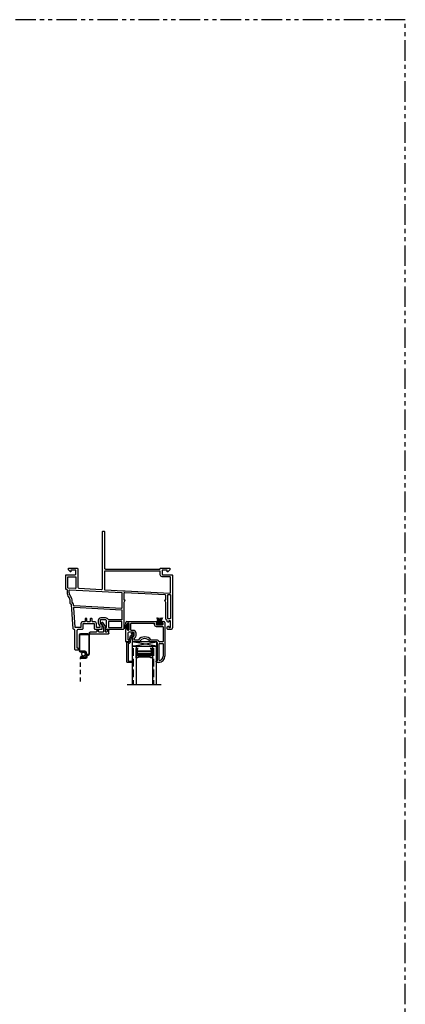
# Model space of a CAD drawing. Units: inches. Extents: x 0 to 276, y -120 to 60.
# Drawn here: x 204 to 215, y -30 to 0 of the extents above; entities that cross this region are included whole.
import ezdxf

# ---------------------------------------------------------------- set-up
doc = ezdxf.new("R2010")
doc.units = ezdxf.units.IN
doc.header["$LTSCALE"] = 0.5
doc.header["$MEASUREMENT"] = 0
doc.linetypes.add('DASHED', pattern=[0.75, 0.5, -0.25])
doc.linetypes.add('PHANTOM', pattern=[2.5, 1.25, -0.25, 0.25, -0.25, 0.25, -0.25])
for name, color, linetype in [('DIM', 1, 'Continuous'), ('DIMS', 1, 'Continuous'), ('OBJ', 7, 'Continuous'), ('SCREEN', 253, 'Continuous')]:
    doc.layers.add(name, color=color, linetype=linetype)

# ---------------------------------------------------------------- blocks, each defined once
blk = doc.blocks.new('MCHR CVSL SCRN1')
at = {"layer": 'SCREEN', "color": 7}
for p, q in [((-0.725, 0.233), (-0.725, 0)), ((-0.705, 0), (-0.705, 0.233)), ((-0.125, 0.273), (-0.685, 0.273)), ((-0.685, 0.253), (-0.115, 0.253)), ((-0.195, 0.13), (-0.195, -0.01)), ((-0.175, -0.01), (-0.175, 0.13)), ((-0.015, 0.175), (-0.15, 0.175)), ((-0.15, 0.155), (-0.025, 0.155)), ((-0.115, 0.273), (-0.125, 0.273)), ((-0.095, 0.233), (-0.095, 0.2)), ((-0.075, 0.2), (-0.075, 0.233)), ((-0.015, 0.2), (-0.075, 0.2)), ((-0.075, 0.18), (-0.015, 0.18)), ((-0.035, 0.09), (-0.035, 0.025)), ((-0.025, 0.1), (-0.025, 0.1)), ((-0.015, 0.145), (-0.015, 0.03)), ((-0.005, 0.02), (-0.005, 0.02)), ((0.005, 0.03), (0.005, 0.16)), ((0.025, 0.025), (0.025, 0.16)), ((-0.215, -0.02), (-0.685, -0.02)), ((-0.685, -0.04), (-0.215, -0.04)), ((-0.01, 0), (0, 0))]:
    blk.add_line(p, q, dxfattribs=at)
for centre, radius, start, end in [((-0.685, 0.233), 0.04, 90, 180), ((-0.685, 0.233), 0.02, 90, 180), ((-0.15, 0.13), 0.045, 90, 180), ((-0.15, 0.13), 0.025, 90, 180), ((-0.115, 0.233), 0.04, 0, 90), ((-0.115, 0.233), 0.02, 0, 90), ((-0.075, 0.2), 0.02, 180, 270), ((-0.025, 0.09), 0.01, 90, 180), ((-0.01, 0.025), 0.025, 180, 270), ((-0.025, 0.145), 0.01, 360, 90), ((-0.025, 0.09), 0.01, 360, 90), ((-0.015, 0.16), 0.04, 0, 90), ((-0.015, 0.16), 0.02, 0, 90), ((-0.015, 0.155), 0.02, 0, 90), ((-0.005, 0.03), 0.01, 180, 270), ((-0.005, 0.03), 0.01, 270, 0), ((0, 0.025), 0.025, 270, 0), ((-0.685, 0), 0.04, 180, 270), ((-0.685, 0), 0.02, 180, 270), ((-0.208, -0.008), 0.0136, 241.2611, 351.869), ((-0.207, -0.008), 0.0325, 256.6516, 357.0882)]:
    blk.add_arc(centre, radius, start, end, dxfattribs=at)
blk = doc.blocks.new('.5 spacer')
at = {"color": 7}
for p, q in [((-0.145, -0.07), (-0.145, 0)), ((0.145, 0), (-0.145, 0)), ((0.145, -0.058), (0.145, 0)), ((-0.138, -0.07), (-0.145, -0.07)), ((-0.138, -0.026), (-0.138, -0.022)), ((-0.138, -0.022), (0.075, -0.022)), ((0.071, -0.026), (-0.138, -0.026)), ((-0.064, -0.041), (-0.138, -0.041)), ((-0.138, -0.041), (-0.138, -0.07)), ((-0.041, -0.028), (-0.064, -0.028)), ((-0.064, -0.028), (-0.064, -0.041)), ((-0.064, -0.459), (-0.064, -0.041)), ((-0.041, -0.472), (-0.041, -0.028)), ((0.023, -0.04), (-0.041, -0.04)), ((0.023, -0.46), (0.023, -0.04)), ((0.038, -0.46), (0.038, -0.04)), ((0.038, -0.04), (0.056, -0.04)), ((0.056, -0.04), (0.056, -0.46)), ((0.071, -0.474), (0.071, -0.026)), ((0.075, -0.022), (0.075, -0.478)), ((0.123, -0.442), (0.123, -0.058)), ((0.123, -0.058), (0.145, -0.058)), ((-0.145, -0.5), (-0.145, -0.43)), ((-0.145, -0.5), (-0.145, -0.43)), ((-0.145, -0.43), (-0.145, -0.437)), ((-0.145, -0.5), (-0.145, -0.43)), ((-0.145, -0.43), (-0.145, -0.437)), ((-0.145, -0.43), (-0.138, -0.43)), ((-0.145, -0.5), (0.145, -0.5)), ((-0.138, -0.43), (-0.138, -0.459)), ((-0.138, -0.459), (-0.064, -0.459)), ((-0.138, -0.474), (0.071, -0.474)), ((-0.138, -0.478), (-0.138, -0.474)), ((0.075, -0.478), (-0.138, -0.478)), ((-0.064, -0.459), (-0.064, -0.472)), ((-0.064, -0.472), (-0.041, -0.472)), ((-0.041, -0.472), (-0.041, -0.46)), ((-0.041, -0.46), (0.023, -0.46)), ((0.056, -0.46), (0.038, -0.46)), ((0.145, -0.442), (0.123, -0.442)), ((0.145, -0.5), (0.145, -0.442)), ((0.145, -0.5), (0.145, -0.442))]:
    blk.add_line(p, q, dxfattribs=at)
blk = doc.blocks.new('.75glass')
h = blk.add_hatch()
h.set_pattern_fill('ANSI36', scale=0.75, angle=225)
h.set_pattern_definition([(270, (27.3813, 22.49554), (0.09375, -0.1640625), [0.234375, -0.046875, 0, -0.046875])])
h.paths.add_polyline_path([(-0.734, 0), (-0.617, 0), (-0.617, 1.174), (-0.734, 1.174)])
h = blk.add_hatch()
h.set_pattern_fill('ANSI36', scale=0.75, angle=225)
h.set_pattern_definition([(270, (27.9983, 22.49554), (0.09375, -0.1640625), [0.234375, -0.046875, 0, -0.046875])])
h.paths.add_polyline_path([(-0.117, 0), (0, 0), (0, 1.174), (-0.117, 1.174)])
at = {"color": 7}
for p, q in [((-0.884, 1.174), (0.15, 1.174)), ((-0.734, 0), (-0.734, 1.174)), ((-0.617, 0), (-0.617, 1.174)), ((-0.117, 0), (-0.117, 1.174)), ((0, 0), (0, 1.174)), ((-0.617, 0), (-0.734, 0)), ((0, 0), (-0.117, 0))]:
    blk.add_line(p, q, dxfattribs=at)
at = {"color": 7, "rotation": 89.99999999999999}
blk.add_blockref('.5 spacer', (-0.617, 0.219), dxfattribs=at)
blk = doc.blocks.new('MCHR CVSL FR1')
at = {"layer": 'OBJ'}
for points in [[(2.65, 1.481), (2.67, 1.481), (2.67, 1.606, 0.39896), (2.642, 1.636), (1.422, 1.7, 0.429634), (1.39, 1.67), (1.39, 1.481), (1.41, 1.481, -0.57735), (1.423, 1.459), (1.39, 1.401), (1.39, 0.605, -0.414214), (1.36, 0.575), (0.855, 0.575, -0.339454), (0.84, 0.586), (0.829, 0.627, -0.493145), (0.839, 0.64), (0.853, 0.64, 0.414214), (0.863, 0.65), (0.863, 0.84, 0.414214), (0.833, 0.87), (0.686, 0.87, 0.414214), (0.671, 0.855), (0.671, 0.766, 0.414214), (0.686, 0.751), (0.712, 0.751, -0.414214), (0.719, 0.744), (0.719, 0.59, -0.414214), (0.704, 0.575), (0.521, 0.575, -0.414214), (0.491, 0.605), (0.491, 0.74, 0.414214), (0.476, 0.755), (0.156, 0.755, 0.414214), (0.141, 0.74), (0.141, 0.605, -0.414214), (0.111, 0.575), (-0.01, 0.575, 0.414214), (-0.04, 0.545), (-0.04, 0.022, 0.414214), (-0.033, 0.015), (-0.015, 0.015, -0.414214), (0, 0), (0, -0.035, -0.414214), (-0.015, -0.05), (-0.075, -0.05, -0.414214), (-0.105, -0.02), (-0.105, 0.56, 0.414214), (-0.12, 0.575), (-0.122, 0.575, -0.39391), (-0.152, 0.603), (-0.203, 1.337, 0.334595), (-0.215, 1.351), (-0.23, 1.354, -0.354119), (-0.242, 1.369), (-0.242, 1.444, 0.164762), (-0.281, 1.558, -0.164762), (-0.332, 1.71), (-0.332, 1.778, 0.354119), (-0.344, 1.793), (-0.37, 1.798, -0.354119), (-0.382, 1.813), (-0.382, 2.23, -0.414214), (-0.367, 2.245), (-0.102, 2.245, 0.414214), (-0.072, 2.275), (-0.072, 2.375, 0.414214), (-0.087, 2.39), (-0.209, 2.39, 0.414214), (-0.224, 2.375), (-0.224, 2.342, -0.668179), (-0.241, 2.335), (-0.298, 2.391, -0.198912), (-0.302, 2.402), (-0.302, 2.435, -0.414214), (-0.287, 2.45), (-0.042, 2.45, -0.414214), (-0.012, 2.42), (-0.012, 1.864, 0.39896), (0.016, 1.834), (0.706, 1.797, 0.429634), (0.738, 1.827), (0.738, 3.555, -0.414214), (0.758, 3.575), (0.778, 3.575, -0.414214), (0.798, 3.555), (0.798, 2.45, 0.414214), (0.828, 2.42), (2.483, 2.42, 0.414214), (2.498, 2.435, -0.414214), (2.513, 2.45), (2.773, 2.45, -0.414214), (2.788, 2.435), (2.788, 2.402, -0.198912), (2.784, 2.391), (2.727, 2.335, -0.668179), (2.71, 2.342), (2.71, 2.375, 0.414214), (2.695, 2.39), (2.573, 2.39, 0.414214), (2.558, 2.375), (2.558, 2.26, 0.414214), (2.573, 2.245), (2.853, 2.245, -0.414214), (2.868, 2.23), (2.868, 0.635, -0.414214), (2.808, 0.575), (2.738, 0.575, -0.414214), (2.708, 0.605), (2.708, 0.651, -0.267949), (2.716, 0.664), (2.736, 0.675, -0.57735), (2.758, 0.663), (2.758, 0.65, 0.414214), (2.773, 0.635), (2.793, 0.635, 0.414214), (2.808, 0.65), (2.808, 0.83, 0.414214), (2.793, 0.845), (2.773, 0.845, 0.414214), (2.758, 0.83), (2.758, 0.818, -0.57735), (2.736, 0.805), (2.716, 0.816, -0.267949), (2.708, 0.829), (2.708, 0.849, -0.308069), (2.67, 0.905), (2.67, 1.401), (2.637, 1.459, -0.57735)], [(-0.087, 2.185, -0.414214), (-0.072, 2.17), (-0.072, 1.844, -0.429634), (-0.088, 1.829), (-0.308, 1.841, -0.39896), (-0.322, 1.856), (-0.322, 2.17, -0.414214), (-0.307, 2.185)], [(2.558, 2.185, -0.414214), (2.498, 2.245), (2.498, 2.345, 0.414214), (2.483, 2.36), (0.813, 2.36, 0.414214), (0.798, 2.345), (0.798, 1.797, 0.39896), (0.812, 1.782), (1.38, 1.752, 0.11044), (1.386, 1.753, -0.11044), (1.425, 1.76), (2.792, 1.688, 0.429634), (2.808, 1.703), (2.808, 2.17, 0.414214), (2.793, 2.185)], [(-0.144, 1.341, 0.226935), (-0.176, 1.398, -0.245362), (-0.182, 1.41), (-0.182, 1.444, 0.164762), (-0.233, 1.595, -0.164762), (-0.272, 1.71), (-0.272, 1.773, -0.429634), (-0.256, 1.788), (1.316, 1.705, -0.39896), (1.33, 1.69), (1.33, 1.235, -0.429634), (1.314, 1.22), (-0.127, 1.295, -0.378866), (-0.141, 1.309)], [(2.793, 0.905), (2.745, 0.905, -0.414214), (2.73, 0.92), (2.73, 1.631, -0.429634), (2.746, 1.646), (2.794, 1.643, -0.39896), (2.808, 1.628), (2.808, 0.92, -0.414214)], [(0.659, 0.686), (0.659, 0.65, -0.414214), (0.644, 0.635), (0.566, 0.635, -0.414214), (0.551, 0.65), (0.551, 0.755, 0.414214), (0.491, 0.815), (0.436, 0.815, -0.414214), (0.421, 0.83), (0.421, 0.9, 0.414214), (0.406, 0.915), (0.381, 0.915, 0.414214), (0.366, 0.9), (0.366, 0.83, -0.414214), (0.351, 0.815), (0.281, 0.815, -0.414214), (0.266, 0.83), (0.266, 0.9, 0.414214), (0.251, 0.915), (0.226, 0.915, 0.414214), (0.211, 0.9), (0.211, 0.83, -0.414214), (0.196, 0.815), (0.141, 0.815, 0.414214), (0.081, 0.755), (0.081, 0.65, -0.414214), (0.066, 0.635), (-0.08, 0.635, -0.39391), (-0.095, 0.649), (-0.136, 1.239, -0.450467), (-0.121, 1.255), (1.316, 1.18, -0.39896), (1.33, 1.165), (1.33, 0.885, -0.414214), (1.315, 0.87), (0.928, 0.87, -0.28969), (0.914, 0.879, 0.28969), (0.833, 0.93), (0.686, 0.93, 0.414214), (0.611, 0.855), (0.611, 0.766, 0.278179), (0.651, 0.7, -0.278179)], [(1.33, 0.81, 0.414214), (1.315, 0.825), (0.938, 0.825, 0.414214), (0.923, 0.81), (0.923, 0.65, 0.414214), (0.938, 0.635), (1.315, 0.635, 0.414214), (1.33, 0.65)]]:
    blk.add_lwpolyline(points, format="xyb", close=True, dxfattribs=at)
blk = doc.blocks.new('MCHR CVSL TOP RAIL')
at = {"layer": 'DIM', "color": 7}
for p, q in [((-0.898, 1.215), (0.011, 1.215)), ((0.024, 1.208), (0.035, 1.188)), ((0.165, 1.188), (0.176, 1.208)), ((0.189, 1.215), (0.23, 1.215)), ((-0.928, 1.144), (-0.928, 1.185)), ((-0.928, 0.605), (-0.928, 0.966)), ((-0.901, 1.12), (-0.921, 1.131)), ((-0.921, 0.979), (-0.901, 0.99)), ((-0.878, 1.145), (-0.878, 1.133)), ((-0.878, 0.978), (-0.878, 0.965)), ((-0.843, 1.16), (-0.863, 1.16)), ((-0.863, 0.95), (-0.843, 0.95)), ((-0.828, 0.965), (-0.828, 1.145)), ((-0.005, 1.15), (-0.005, 1.13)), ((0.023, 1.165), (0.01, 1.165)), ((0.01, 1.115), (0.19, 1.115)), ((0.19, 1.165), (0.178, 1.165)), ((0.205, 1.13), (0.205, 1.15)), ((-0.863, 0.855), (-0.863, 0.665)), ((-0.853, 0.655), (-0.839, 0.655)), ((-0.829, 0.642), (-0.84, 0.601)), ((-0.701, 0.885), (-0.833, 0.885)), ((-0.719, 0.605), (-0.719, 0.759)), ((-0.712, 0.766), (-0.686, 0.766)), ((-0.671, 0.781), (-0.671, 0.855)), ((-0.855, 0.59), (-0.913, 0.59)), ((-0.528, 0.59), (-0.704, 0.59)), ((0.01, 0.59), (-0.178, 0.59)), ((0.04, 0.03), (0.04, 0.56)), ((0.105, 0.545), (0.195, 0.545)), ((0.21, 0.53), (0.21, 0.153)), ((0, -0.02), (0, 0)), ((0.015, 0.015), (0.025, 0.015)), ((0.072, -0.035), (0.015, -0.035))]:
    blk.add_line(p, q, dxfattribs=at)
for centre, radius, start, end in [((-0.898, 1.185), 0.03, 90, 180), ((0.011, 1.2), 0.015, 30, 90), ((0.189, 1.2), 0.015, 90, 150), ((-0.913, 1.144), 0.015, 180, 240), ((-0.913, 0.966), 0.015, 120, 180), ((-0.893, 1.133), 0.015, 240, 360), ((-0.893, 0.978), 0.015, 0, 120), ((-0.863, 1.145), 0.015, 90, 180), ((-0.863, 0.965), 0.015, 180, 270), ((-0.843, 1.145), 0.015, 0, 90), ((-0.843, 0.965), 0.015, 270, 0), ((0.01, 1.15), 0.015, 90, 180), ((0.01, 1.13), 0.015, 180, 270), ((0.023, 1.18), 0.015, 270, 30), ((0.178, 1.18), 0.015, 150, 270), ((0.19, 1.15), 0.015, 0, 90), ((0.19, 1.13), 0.015, 270, 360), ((-0.913, 0.605), 0.015, 180, 270), ((-0.833, 0.855), 0.03, 90, 180), ((-0.853, 0.665), 0.01, 180, 270), ((-0.855, 0.605), 0.015, 270, 345), ((-0.839, 0.645), 0.01, 345, 90), ((-0.712, 0.759), 0.007, 90, 180), ((-0.704, 0.605), 0.015, 180, 270), ((-0.701, 0.855), 0.03, 0, 90), ((-0.686, 0.781), 0.015, 270, 0), ((-0.353, 0.503), 0.188, 30.4092, 149.5908), ((-0.528, 0.605), 0.015, 270, 329.5908), ((-0.178, 0.605), 0.015, 210.4092, 270), ((0.01, 0.56), 0.03, 0, 90), ((0.105, 0.53), 0.015, 90, 180), ((0.195, 0.53), 0.015, 0, 90), ((0.015, 0), 0.015, 90, 180), ((0.025, 0.03), 0.015, 270, 0), ((0.072, 0.153), 0.188, 270, 0), ((0.072, 0.153), 0.138, 285.5627, 0), ((0.015, -0.02), 0.015, 180, 270)]:
    blk.add_arc(centre, radius, start, end, dxfattribs=at)
at = {"layer": 'OBJ', "color": 7}
for p, q in [((0.26, 1.185), (0.26, 0.153)), ((0.09, 0.035), (0.09, 0.53))]:
    blk.add_line(p, q, dxfattribs=at)
blk.add_lwpolyline([(-0.773, 1.145, -0.414214), (-0.758, 1.16), (-0.075, 1.16, -0.414214), (-0.06, 1.145), (-0.06, 1.12, 0.414214), (0, 1.06), (0.19, 1.06, -0.414214), (0.205, 1.045), (0.205, 0.605, -0.414214), (0.19, 0.59), (0.099, 0.59, -0.283237), (0.086, 0.598, 0.283237), (0.01, 0.645), (-0.149, 0.645, -0.232206), (-0.161, 0.651, 0.490881), (-0.545, 0.651, -0.232206), (-0.557, 0.645), (-0.649, 0.645, -0.414214), (-0.664, 0.66), (-0.664, 0.704, -0.287671), (-0.656, 0.718, 0.287671), (-0.616, 0.781), (-0.616, 0.855, 0.414214), (-0.701, 0.94), (-0.758, 0.94, -0.414214), (-0.773, 0.955)], format="xyb", close=True, dxfattribs=at)
for centre, radius, start, end in [((0.23, 1.185), 0.03, 0, 90), ((0.105, 0.035), 0.015, 180, 285.5627)]:
    blk.add_arc(centre, radius, start, end, dxfattribs=at)
blk = doc.blocks.new('MCHR SL SCRN CLIP')
at = {"layer": 'OBJ', "color": 7}
for p, q in [((-0.125, -0.221), (-0.125, 0.34)), ((-0.11, 0.355), (-0.015, 0.355)), ((-0.015, 0.3), (-0.055, 0.3)), ((0, 0.34), (0, 0.315)), ((-0.07, 0.285), (-0.07, 0.263)), ((-0.07, 0.178), (-0.07, 0.055)), ((-0.055, 0.248), (0.09, 0.248)), ((0.079, 0.193), (-0.055, 0.193)), ((-0.055, 0.04), (-0.015, 0.04)), ((0, 0.025), (0, 0)), ((0.176, 0.137), (0.079, 0.193)), ((0.097, 0.246), (0.227, 0.171)), ((0.176, 0.117), (0.176, 0.137)), ((0.23, 0.147), (0.193, 0.11)), ((-0.085, -0.236), (-0.11, -0.236)), ((-0.07, -0.03), (-0.07, -0.221)), ((-0.015, -0.015), (-0.055, -0.015))]:
    blk.add_line(p, q, dxfattribs=at)
for centre, radius, start, end in [((-0.11, 0.34), 0.015, 90, 180), ((-0.055, 0.285), 0.015, 90, 180), ((-0.015, 0.34), 0.015, 0, 90), ((-0.015, 0.315), 0.015, 270, 0), ((-0.055, 0.263), 0.015, 180, 270), ((-0.055, 0.178), 0.015, 90, 180), ((-0.055, 0.055), 0.015, 180, 270), ((-0.015, 0.025), 0.015, 0, 90), ((-0.015, 0), 0.015, 270, 0), ((0.09, 0.233), 0.015, 60, 90), ((0.186, 0.117), 0.01, 180, 315), ((0.22, 0.158), 0.015, 315, 60), ((-0.11, -0.221), 0.015, 180, 270), ((-0.085, -0.221), 0.015, 270, 0), ((-0.055, -0.03), 0.015, 90, 180)]:
    blk.add_arc(centre, radius, start, end, dxfattribs=at)
blk = doc.blocks.new('D676')
at = {"color": 7}
blk.add_lwpolyline([(-0.106, -0.194), (-0.154, -0.207), (-0.132, -0.245, -1), (-0.163, -0.263), (-0.201, -0.196, -0.493145), (-0.195, -0.181), (-0.134, -0.165, 0.267949), (-0.124, -0.154), (-0.073, 0.034, -0.339454), (-0.059, 0.045), (-0.036, 0.045, 0.414214), (-0.021, 0.06), (-0.021, 0.575, 0.414214), (-0.036, 0.59), (-0.121, 0.59, -1), (-0.121, 0.625), (-0.001, 0.625, -0.414214), (0.014, 0.61), (0.014, 0.007, -0.414214), (0.007, 0), (0, 0, -0.331679), (-0.007, 0.005, 0.331679), (-0.013, 0.01), (-0.038, 0.01, 0.339454), (-0.045, 0.005), (-0.095, -0.183, -0.267949)], format="xyb", close=True, dxfattribs=at)
blk = doc.blocks.new('MCHR CVSL WS2')
at = {"layer": 'DIMS', "color": 7}
for p, q in [((-0.035, 0), (-0.035, 0.173)), ((-0.007, 0.18), (-0.028, 0.18)), ((0, 0), (0, 0.173)), ((-0.007, -0.007), (-0.028, -0.007))]:
    blk.add_line(p, q, dxfattribs=at)
for centre, radius, start, end in [((-0.088, 0.322), 0.186, 248.1357, 286.6248), ((-0.086, 0.33), 0.218, 250.9184, 283.5582), ((-0.097, 0.489), 0.395, 261.2226, 279.0829), ((-0.097, -0.316), 0.395, 80.9171, 98.7774), ((-0.086, -0.157), 0.218, 76.4418, 109.0816), ((-0.088, -0.149), 0.186, 73.3752, 111.8643), ((-0.028, 0.173), 0.007, 90, 180), ((-0.028, 0), 0.007, 180, 270), ((-0.007, 0.173), 0.007, 0, 90), ((-0.007, 0), 0.007, 270, 0)]:
    blk.add_arc(centre, radius, start, end, dxfattribs=at)
blk = doc.blocks.new('MCHR CVSL WS1')
at = {"layer": 'DIMS', "color": 7}
for p, q in [((-0.18, 0.007), (-0.18, 0.028)), ((-0.173, 0.035), (0, 0.035)), ((-0.173, 0), (0, 0)), ((0.007, 0.007), (0.007, 0.028))]:
    blk.add_line(p, q, dxfattribs=at)
for centre, radius, start, end in [((-0.173, 0.028), 0.007, 90, 180), ((-0.173, 0.007), 0.007, 180, 270), ((-0.322, 0.088), 0.186, 343.3752, 36.9325), ((-0.33, 0.086), 0.218, 346.4418, 31.4442), ((-0.489, 0.097), 0.395, 350.9171, 15.0883), ((0.316, 0.097), 0.395, 164.9117, 189.0829), ((0.157, 0.086), 0.218, 148.5558, 193.5582), ((0.149, 0.088), 0.186, 143.0675, 196.6248), ((0, 0.028), 0.007, 0, 90), ((0, 0.007), 0.007, 270, 360)]:
    blk.add_arc(centre, radius, start, end, dxfattribs=at)

msp = doc.modelspace()

# ---------------------------------------------------------------- linework, layer by layer
at = {"color": 7}
for p, q in [((207.062, -19.083), (207.812, -18.958)), ((207.812, -19.083), (207.062, -18.958))]:
    msp.add_line(p, q, dxfattribs=at)
at = {"color": 7, "linetype": 'DASHED', "ltscale": 0.5}
msp.add_line((205.49, -20.164), (205.49, -19.433), dxfattribs=at)
at = {"linetype": 'PHANTOM'}
msp.add_lwpolyline([(155.378, -60), (215.378, -60), (215.378, 0), (155.378, 0)], close=True, dxfattribs=at)
at = {"color": 7}
msp.add_lwpolyline([(207.062, -19.083), (207.812, -19.083), (207.812, -18.958), (207.062, -18.958)], close=True, dxfattribs=at)
at = {"color": 7, "const_width": 0.035}
msp.add_lwpolyline([(205.628, -19.328, 1), (205.523, -19.328, 1)], format="xyb", close=True, dxfattribs=at)

# ---------------------------------------------------------------- block references
for name, p in [('MCHR CVSL FR1', (205.419, -19.158)), ('MCHR CVSL WS1', (207.981, -18.427)), ('MCHR CVSL WS2', (206.967, -18.58)), ('MCHR CVSL TOP RAIL', (207.795, -19.548))]:
    msp.add_blockref(name, p)
at = {"xscale": -1}
for name, p, rotation in [('MCHR SL SCRN CLIP', (205.998, -18.589), 270), ('.75glass', (207.795, -19.083), 180)]:
    msp.add_blockref(name, p, dxfattribs=dict(at, rotation=rotation))
for name, p, rotation in [('MCHR CVSL SCRN1', (205.49, -19.433), 270), ('D676', (206.913, -18.958), 180)]:
    msp.add_blockref(name, p, dxfattribs=dict(rotation=rotation))

doc.saveas('drawing.dxf')
